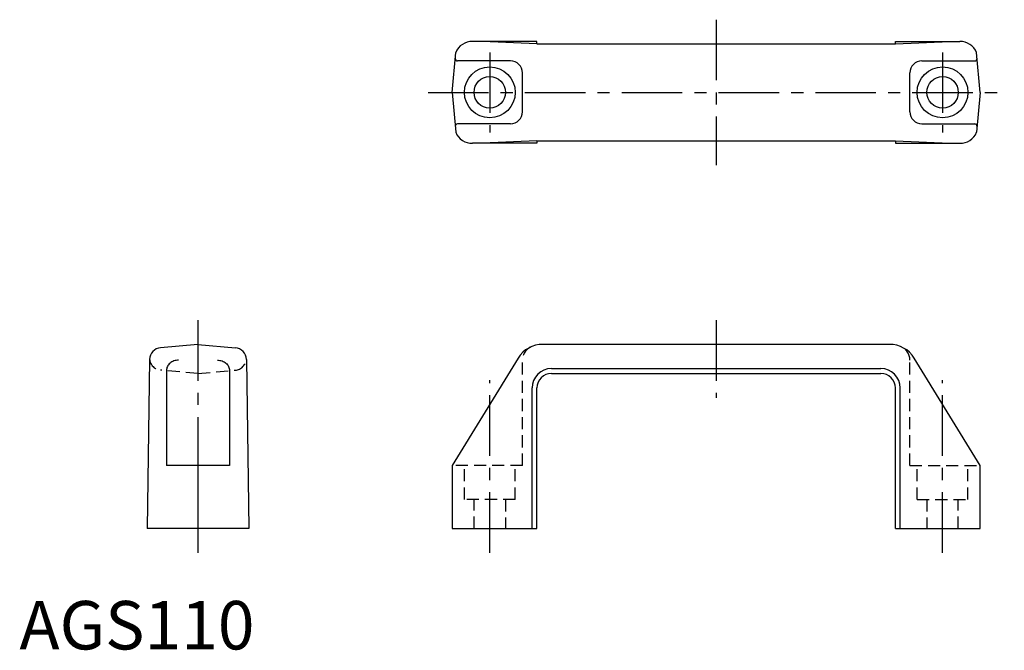
# Model space of a CAD drawing. Extents: x 0 to 203, y 0 to 130.
import ezdxf

# ---------------------------------------------------------------- set-up
doc = ezdxf.new("R2010")
doc.units = 0
doc.header["$LTSCALE"] = 10
doc.header["$MEASUREMENT"] = 0
doc.linetypes.add('CENTER', pattern=[2, 1.25, -0.25, 0.25, -0.25])
doc.linetypes.add('HIDDEN', pattern=[0.375, 0.25, -0.125])
doc.layers.get('0').update_dxf_attribs({"linetype": 'CONTINUOUS'})
doc.layers.add('1', color=1, linetype='CENTER')
doc.layers.add('2', color=2, linetype='HIDDEN')
doc.styles.add('Standard1', font='ARIAL.TTF')

msp = doc.modelspace()

# ---------------------------------------------------------------- linework, layer by layer
for p, q in [((106.87, 125.45), (93.58, 125.45)), ((106.87, 124.95), (95.59, 125.45)), ((106.87, 124.95), (106.87, 125.45)), ((106.87, 124.95), (180.87, 124.95)), ((180.87, 125.45), (194.16, 125.45)), ((180.87, 124.95), (180.87, 125.45)), ((180.87, 124.95), (192.14, 125.45)), ((89.37, 114.95), (90.09, 123.16)), ((198.37, 114.95), (197.65, 123.16)), ((101.37, 121.45), (90.48, 121.45)), ((186.37, 121.45), (197.25, 121.45)), ((103.87, 110.95), (103.87, 118.95)), ((183.87, 110.95), (183.87, 118.95)), ((89.37, 114.95), (90.09, 106.73)), ((198.37, 114.95), (197.65, 106.73)), ((101.37, 108.45), (90.48, 108.45)), ((186.37, 108.45), (197.25, 108.45)), ((106.87, 104.45), (93.58, 104.45)), ((106.87, 104.95), (95.59, 104.45)), ((106.87, 104.95), (180.87, 104.95)), ((106.87, 104.95), (106.87, 104.45)), ((180.87, 104.95), (192.14, 104.45)), ((180.87, 104.95), (180.87, 104.45)), ((180.87, 104.45), (194.16, 104.45)), ((36.87, 62.95), (29.15, 62.27)), ((36.87, 62.95), (44.59, 62.27)), ((179.67, 62.95), (108.07, 62.95)), ((26.87, 59.83), (26.37, 24.95)), ((46.87, 59.83), (47.37, 24.95)), ((102.98, 60.13), (89.37, 37.95)), ((198.37, 37.95), (184.76, 60.13)), ((30.37, 57.55), (30.37, 37.95)), ((43.37, 57.55), (43.37, 37.95)), ((109.87, 57.95), (177.87, 57.95)), ((109.87, 56.95), (177.87, 56.95)), ((105.87, 24.95), (105.87, 53.95)), ((106.87, 24.95), (106.87, 53.95)), ((180.87, 24.95), (180.87, 53.95)), ((181.87, 24.95), (181.87, 53.95)), ((43.37, 37.95), (30.37, 37.95)), ((36.87, 37.95), (36.87, 24.95)), ((89.37, 37.95), (89.37, 24.95)), ((198.37, 24.95), (198.37, 37.95)), ((47.37, 24.95), (26.37, 24.95)), ((89.37, 24.95), (106.87, 24.95)), ((180.87, 24.95), (198.37, 24.95))]:
    msp.add_line(p, q)
for points in [[(32.87, 59.7, 0.085643), (31.89, 59.53, 0.092209), (31.1, 59.07, 0.103321), (30.55, 58.36, 0.112834), (30.37, 57.55, 0.112834)], [(40.87, 59.7, -0.085643), (41.84, 59.53, -0.092209), (42.64, 59.07, -0.103321), (43.18, 58.36, -0.112834), (43.37, 57.55, -0.112834)]]:
    msp.add_lwpolyline(points, format="xyb")
for centre, radius in [((97.12, 114.95), 5.25), ((190.62, 114.95), 5.25), ((97.12, 114.95), 3.25), ((190.62, 114.95), 3.25)]:
    msp.add_circle(centre, radius)
for centre, radius, start, end in [((93.46, 121.81), 3.64, 88.2091, 158.145), ((194.27, 121.81), 3.64, 21.855, 91.7909), ((90.48, 121.95), 0.5, 175, 270), ((197.25, 121.95), 0.5, 270, 5), ((101.37, 118.95), 2.5, 0, 90), ((186.37, 118.95), 2.5, 90, 180), ((101.37, 110.95), 2.5, 270, 0), ((186.37, 110.95), 2.5, 180, 270), ((90.48, 107.95), 0.5, 90, 185), ((197.25, 107.95), 0.5, 355, 90), ((93.46, 108.08), 3.64, 201.855, 271.7909), ((194.27, 108.08), 3.64, 268.2091, 338.145), ((29.37, 59.78), 2.5, 95, 178.7848), ((44.37, 59.78), 2.5, 1.2152, 85), ((108.07, 56.95), 6, 90, 148), ((179.67, 56.95), 6, 32, 90), ((109.87, 53.95), 4, 90, 180), ((109.87, 53.95), 3, 90, 180), ((177.87, 53.95), 4, 0, 90), ((177.87, 53.95), 3, 0, 90)]:
    msp.add_arc(centre, radius, start, end)
at = {"layer": '1'}
for p, q in [((143.87, 129.95), (143.87, 99.95)), ((97.12, 123.2), (97.12, 106.7)), ((190.62, 123.2), (190.62, 106.7)), ((84.37, 114.95), (203.37, 114.95)), ((36.87, 67.95), (36.87, 19.95)), ((143.87, 67.95), (143.87, 51.95)), ((97.12, 19.95), (97.12, 55.58)), ((190.62, 19.95), (190.62, 55.58))]:
    msp.add_line(p, q, dxfattribs=at)
at = {"layer": '2'}
for p, q in [((103.87, 37.95), (103.87, 59.7)), ((183.87, 37.95), (183.87, 59.7)), ((36.87, 56.95), (29.15, 57.62)), ((36.87, 56.95), (44.59, 57.62)), ((103.87, 37.95), (89.37, 37.95)), ((91.87, 30.95), (91.87, 37.95)), ((102.37, 30.95), (102.37, 37.95)), ((183.87, 37.95), (198.37, 37.95)), ((185.37, 30.95), (185.37, 37.95)), ((195.87, 30.95), (195.87, 37.95)), ((102.37, 30.95), (91.87, 30.95)), ((93.87, 24.95), (93.87, 30.95)), ((100.37, 30.95), (100.37, 24.95)), ((185.37, 30.95), (195.87, 30.95)), ((187.37, 30.95), (187.37, 24.95)), ((193.87, 24.95), (193.87, 30.95))]:
    msp.add_line(p, q, dxfattribs=at)
for centre, radius, start, end in [((106.87, 59.7), 3, 113.5334, 180), ((180.87, 59.7), 3, 0, 66.4666), ((29.37, 60.11), 2.5, 183.8066, 265), ((44.37, 60.11), 2.5, 275, 356.1934)]:
    msp.add_arc(centre, radius, start, end, dxfattribs=at)

# ---------------------------------------------------------------- texts
at = {"color": 3, "style": 'Standard1'}
msp.add_text('AGS110', height=10, dxfattribs=at).set_placement((0, 0))

doc.saveas('drawing.dxf')
